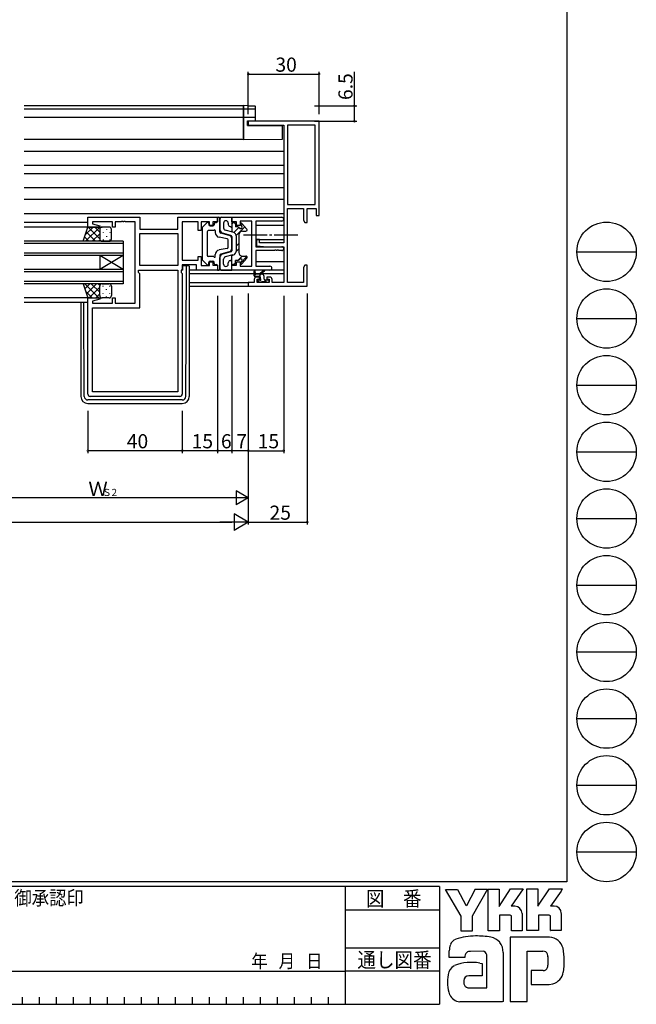
# Model space of a CAD drawing. Extents: x 0 to 1133, y 0 to 806.
# Drawn here: x 872 to 1133, y 0 to 418 of the extents above; entities that cross this region are included whole.
import ezdxf

# ---------------------------------------------------------------- set-up
doc = ezdxf.new("R2010")
doc.units = 0
doc.linetypes.add('YCENTER_1', pattern=[13, 10, -1, 1, -1])
for name, color, linetype in [('YKK_11', 7, 'CONTINUOUS'), ('YKK_12', 2, 'CONTINUOUS'), ('YKK_13', 4, 'CONTINUOUS'), ('YKK_D', 6, 'CONTINUOUS'), ('YKK_ZWAK', 7, 'CONTINUOUS')]:
    doc.layers.add(name, color=color, linetype=linetype)
doc.styles.get("Standard").update_dxf_attribs({"font": 'ROMANS.SHX', "bigfont": 'EXTFONT.SHX'})
doc.styles.add('YKK_OSSTYLE1', font='romans.shx', dxfattribs={"width": 0.9, "bigfont": 'EXTFONT.SHX'})

# ---------------------------------------------------------------- blocks, each defined once
blk = doc.blocks.new('A201')
at = {"layer": 'YKK_ZWAK', "color": 254, "linetype": 'Continuous'}
for p, q in [((571, 410), (571, 35)), ((571, 35), (21, 35)), ((544, 34), (21, 34)), ((524, 34), (524, 9)), ((544, 34), (544, 9)), ((551.6, 33.43), (549.77, 29.88)), ((554.19, 33.43), (550.95, 27.7)), ((551.6, 33.43), (554.19, 33.43)), ((554.33, 24.55), (554.33, 33.41)), ((554.33, 33.41), (556.63, 33.41)), ((556.63, 29.77), (559.04, 33.45)), ((556.63, 33.41), (556.63, 29.77)), ((559.04, 33.45), (561.77, 33.45)), ((561.77, 33.45), (559.24, 29.78)), ((562.55, 24.63), (562.55, 33.49)), ((562.55, 33.49), (564.89, 33.49)), ((564.89, 29.78), (567.34, 33.49)), ((564.89, 33.49), (564.89, 29.78)), ((567.34, 33.49), (570.04, 33.49)), ((570.04, 33.49), (569.77, 33.02)), ((548.59, 27.71), (545.31, 33.35)), ((545.31, 33.35), (547.82, 33.35)), ((547.82, 33.35), (549.62, 29.99)), ((569.77, 33.02), (567.54, 29.84)), ((549.62, 29.99), (549.77, 29.88)), ((559.99, 29.78), (559.24, 29.78)), ((568.29, 29.84), (567.54, 29.84)), ((548.59, 24.53), (548.59, 27.71)), ((550.95, 27.7), (550.95, 24.53)), ((558.98, 27.87), (556.7, 27.87)), ((556.7, 27.87), (556.7, 24.55)), ((559.29, 27.75), (558.98, 27.87)), ((559.29, 24.61), (559.29, 27.75)), ((561.53, 28.24), (561.53, 24.61)), ((567.26, 27.89), (564.99, 27.89)), ((564.99, 27.89), (564.99, 24.63)), ((567.57, 27.77), (567.26, 27.89)), ((567.57, 24.65), (567.57, 27.77)), ((569.83, 28.24), (569.83, 24.65)), ((550.95, 24.53), (548.59, 24.53)), ((556.7, 24.55), (554.33, 24.55)), ((559.02, 23.22), (559.02, 9.57)), ((567.3, 23.22), (559.02, 23.22)), ((561.53, 24.61), (559.29, 24.61)), ((564.99, 24.63), (562.55, 24.63)), ((567.57, 24.68), (567.61, 24.65)), ((569.83, 24.65), (567.57, 24.65)), ((524, 21), (544, 21)), ((546.08, 18.95), (546.08, 20.33)), ((549.41, 18.95), (546.08, 18.95)), ((553.25, 20.28), (550.61, 20.23)), ((554.02, 12.52), (554.02, 19.47)), ((557.51, 20.01), (557.51, 9.59)), ((562.61, 9.57), (562.61, 20.24)), ((562.61, 20.24), (565.93, 20.24)), ((566.98, 19.17), (566.99, 17.29)), ((552.55, 17.73), (553.05, 17.62)), ((553.05, 17.62), (553.05, 15.05)), ((452, 16), (524, 16)), ((553.05, 15.05), (550.2, 15.05)), ((566.01, 16.15), (563.48, 16.15)), ((563.48, 16.15), (563.48, 13.2)), ((563.48, 13.2), (567.28, 13.2)), ((567.28, 13.2), (568.06, 13.37)), ((550, 12.52), (554.02, 12.52)), ((553.71, 12.52), (553.96, 12.52)), ((554.02, 12.52), (554.02, 12.52)), ((21, 9), (544, 9)), ((549.41, 9.53), (548.34, 9.53)), ((557.28, 9.55), (549.41, 9.53)), ((557.51, 9.59), (557.28, 9.55)), ((559.02, 9.57), (562.05, 9.57)), ((562.05, 9.57), (562.61, 9.57))]:
    blk.add_line(p, q, dxfattribs=at)
at = {"layer": 'YKK_ZWAK', "color": 8, "linetype": 'Continuous'}
for p, q in [((573.13, 168.56), (585.73, 168.56)), ((573.13, 154.42), (585.73, 154.42)), ((573.13, 140.28), (585.73, 140.28)), ((573.13, 126.14), (585.73, 126.14)), ((573.13, 112), (585.73, 112)), ((573.13, 97.86), (585.73, 97.86)), ((573.13, 83.72), (585.73, 83.72)), ((573.13, 69.58), (585.73, 69.58)), ((573.13, 55.44), (585.73, 55.44)), ((573.13, 41.3), (585.73, 41.3))]:
    blk.add_line(p, q, dxfattribs=at)
at = {"layer": 'YKK_ZWAK', "color": 131, "linetype": 'Continuous'}
for p, q in [((524, 29), (544, 29)), ((544, 16), (524, 16)), ((455.6, 10.5), (455.6, 9)), ((459.2, 10.5), (459.2, 9)), ((462.8, 10.5), (462.8, 9)), ((466.4, 10.5), (466.4, 9)), ((470, 10.5), (470, 9)), ((473.6, 10.5), (473.6, 9)), ((477.2, 10.5), (477.2, 9)), ((480.8, 10.5), (480.8, 9)), ((484.4, 10.5), (484.4, 9)), ((488, 10.5), (488, 9)), ((491.6, 10.5), (491.6, 9)), ((495.2, 10.5), (495.2, 9)), ((498.8, 10.5), (498.8, 9)), ((502.4, 10.5), (502.4, 9)), ((506, 10.5), (506, 9)), ((509.6, 10.5), (509.6, 9)), ((513.2, 10.5), (513.2, 9)), ((516.8, 10.5), (516.8, 9)), ((520.4, 10.5), (520.4, 9))]:
    blk.add_line(p, q, dxfattribs=at)
at = {"layer": 'YKK_ZWAK', "color": 8, "linetype": 'Continuous'}
for centre in [(579.43, 168.56), (579.43, 154.42), (579.43, 140.28), (579.43, 126.14), (579.43, 112), (579.43, 97.86), (579.43, 83.72), (579.43, 69.58), (579.43, 55.44), (579.43, 41.3)]:
    blk.add_circle(centre, 6.3, dxfattribs=at)
at = {"layer": 'YKK_ZWAK', "color": 254, "linetype": 'Continuous'}
for centre, radius, start, end in [((559.99, 28.24), 1.54, 0.0017, 89.996), ((568.29, 28.29), 1.54, 0.0017, 89.996), ((551.66, 10.86), 12.63, 89.8916, 109.3085), ((552.03, 8.67), 14.82, 78.7801, 91.4694), ((554.38, 20.07), 3.18, 40.6642, 80.3169), ((567.19, 20.11), 3.1, 14.4457, 87.0875), ((549.69, 20.31), 3.6, 158.4108, 179.7178), ((548, 21.1), 1.75, 109.0213, 161.5126), ((554.22, 20.08), 3.29, 358.7806, 38.7656), ((555.55, 18.15), 14.9, 350.9903, 10.6762), ((550.91, 18.99), 1.51, 138.4638, 181.7136), ((550.51, 19.02), 1.21, 85.5055, 126.7804), ((552.9, 19.18), 1.16, 14.7552, 72.4499), ((566.05, 19.37), 0.878, 16.4312, 96.9166), ((564.38, 18.85), 2.62, 4.9342, 17.0355), ((548.59, 14.77), 2.79, 121.8271, 169.0847), ((550.8, 8.39), 9.51, 79.381, 112.0583), ((566.01, 17.08), 0.933, 269.9547, 342.9014), ((564.36, 17.54), 2.64, 343.6902, 354.7536), ((553.61, 13.72), 7.92, 168.7637, 199.8008), ((550.21, 14.01), 1.03, 90.3395, 178.0364), ((567.24, 16.32), 3.07, 285.4429, 349.9045), ((550.84, 13.77), 1.69, 171.082, 216.7192), ((550.18, 13.6), 1.09, 230.9728, 260.7549), ((548.6, 12.25), 2.73, 207.3144, 263.5946)]:
    blk.add_arc(centre, radius, start, end, dxfattribs=at)
at = {"layer": 'YKK_ZWAK', "color": 131, "linetype": 'Continuous', "style": 'YKK_OSSTYLE1', "width": 0.9}
for s, height, p in [('御承認印', 3, (453.91, 30.05)), ('図\u3000番', 3.2, (528.43, 29.81)), ('年   月   日', 2.828, (504.13, 16.74)), ('通し図番', 3.2, (526.63, 16.8))]:
    blk.add_text(s, height=height, dxfattribs=at).set_placement(p)

msp = doc.modelspace()

# ---------------------------------------------------------------- linework, layer by layer
at = {"layer": 'YKK_11', "color": 0, "linetype": 'ByBlock', "lineweight": -2}
for p, q in [((999, 374.48), (969, 374.48)), ((969, 374.48), (969, 372.85)), ((969, 372.85), (984, 372.85)), ((984, 372.85), (984, 322.98)), ((997.37, 372.85), (985.63, 372.85)), ((985.63, 372.85), (985.63, 339.11)), ((997.37, 339.11), (997.37, 372.85)), ((997.37, 339.11), (997.37, 372.85)), ((999, 334.48), (999, 374.48)), ((985.63, 339.11), (997.37, 339.11)), ((985.63, 306.11), (985.63, 337.48)), ((985.63, 337.48), (992.37, 337.48)), ((992.37, 337.48), (992.37, 332.57)), ((994, 331.48), (994, 337.48)), ((994, 337.48), (997.7, 337.48)), ((997.7, 337.48), (997.7, 334.48)), ((997.7, 334.48), (999, 334.48)), ((901, 329.58), (901, 333.78)), ((901, 333.78), (923, 333.78)), ((911.5, 331.85), (902.93, 331.85)), ((902.93, 331.85), (902.93, 330.93)), ((902.93, 330.93), (906.03, 330.1)), ((906.03, 330.1), (905.96, 329.58)), ((911.5, 329.58), (911.5, 331.85)), ((915.05, 331.85), (912.5, 331.85)), ((912.5, 331.85), (912.5, 329.58)), ((915.23, 331.97), (915.05, 331.85)), ((915.78, 331.97), (915.23, 331.97)), ((915.96, 331.85), (915.78, 331.97)), ((916.05, 331.85), (915.96, 331.85)), ((916.23, 331.97), (916.05, 331.85)), ((916.78, 331.97), (916.23, 331.97)), ((916.96, 331.85), (916.78, 331.97)), ((921, 331.85), (916.96, 331.85)), ((921, 297.31), (921, 331.85)), ((923, 333.78), (923, 328.78)), ((939.07, 328.78), (939.07, 333.78)), ((939.07, 333.78), (956, 333.78)), ((947.8, 331.85), (941, 331.85)), ((941, 331.85), (941, 315.51)), ((947.8, 328.08), (947.8, 331.85)), ((952.5, 331.85), (949, 331.85)), ((949, 331.85), (949, 328.08)), ((952.5, 330.28), (952.5, 331.85)), ((954, 330.28), (952.5, 330.28)), ((956, 331.78), (954, 331.78)), ((954, 331.78), (954, 330.28)), ((956, 333.78), (956, 331.78)), ((962, 333.78), (983.19, 333.78)), ((962, 331.78), (962, 333.78)), ((964, 331.78), (962, 331.78)), ((964, 330.28), (964, 331.78)), ((965.5, 330.28), (964, 330.28)), ((970.5, 332.15), (965.5, 332.15)), ((965.5, 332.15), (965.5, 330.28)), ((970.5, 313.01), (970.5, 332.15)), ((983.19, 332.15), (972.13, 332.15)), ((972.13, 332.15), (972.13, 321.28)), ((992.37, 332.57), (993, 331.48)), ((993, 331.48), (994, 331.48)), ((905.96, 329.58), (901, 329.58)), ((912.5, 329.58), (911.5, 329.58)), ((923, 328.78), (939.07, 328.78)), ((923, 326.85), (939.07, 326.85)), ((923, 313.31), (923, 326.85)), ((923, 326.85), (939.07, 326.85)), ((939.07, 326.85), (939.07, 313.31)), ((949, 328.08), (947.8, 328.08)), ((973.7, 324.28), (972.5, 324.28)), ((972.5, 324.28), (972.5, 321.67)), ((972.5, 321.67), (977, 321.28)), ((973.7, 322.98), (973.7, 324.28)), ((984, 322.98), (973.7, 322.98)), ((972.13, 321.28), (983.19, 321.28)), ((980.05, 319.65), (972.13, 319.65)), ((972.13, 319.65), (972.13, 313.01)), ((977, 321.28), (984, 321.28)), ((980.23, 319.77), (980.05, 319.65)), ((980.78, 319.77), (980.23, 319.77)), ((980.96, 319.65), (980.78, 319.77)), ((981.05, 319.65), (980.96, 319.65)), ((981.23, 319.77), (981.05, 319.65)), ((981.78, 319.77), (981.23, 319.77)), ((981.96, 319.65), (981.78, 319.77)), ((983.19, 319.65), (981.96, 319.65)), ((984, 321.28), (984, 306.11)), ((939.07, 313.31), (923, 313.31)), ((941, 315.51), (947.8, 315.51)), ((947.07, 313.58), (941, 313.58)), ((941, 313.58), (941, 311.38)), ((947.07, 311.38), (947.07, 313.58)), ((947.8, 315.51), (947.8, 317.08)), ((947.8, 317.08), (949, 317.08)), ((949, 317.08), (949, 313.31)), ((949, 313.31), (952.5, 313.31)), ((952.5, 313.31), (952.5, 314.88)), ((952.5, 314.88), (954, 314.88)), ((954, 314.88), (954, 313.38)), ((954, 313.38), (956, 313.38)), ((956, 313.38), (956, 311.38)), ((962, 311.38), (962, 313.38)), ((962, 313.38), (964, 313.38)), ((964, 313.38), (964, 314.88)), ((964, 314.88), (965.5, 314.88)), ((965.5, 314.88), (965.5, 313.01)), ((993, 313.48), (992.37, 312.39)), ((994, 313.48), (993, 313.48)), ((994, 309.94), (994, 313.48)), ((922.4, 310.38), (922.4, 311.38)), ((922.4, 311.38), (939.07, 311.38)), ((923, 309.78), (922.4, 310.38)), ((923, 295.38), (923, 309.78)), ((939.07, 311.38), (939.07, 259.71)), ((939.07, 311.38), (939.07, 259.71)), ((941, 311.38), (940.47, 311.38)), ((940.47, 311.38), (940.47, 310.38)), ((940.47, 310.38), (941, 309.85)), ((941, 309.85), (941, 258.78)), ((956, 311.38), (947.07, 311.38)), ((978.19, 311.38), (962, 311.38)), ((965.5, 313.01), (970.5, 313.01)), ((972.13, 313.01), (978.19, 313.01)), ((992.37, 312.39), (992.37, 306.11)), ((993.88, 309.75), (994, 309.94)), ((993.88, 309.2), (993.88, 309.75)), ((994, 309.02), (993.88, 309.2)), ((994, 308.94), (994, 309.02)), ((971.5, 306.11), (969, 306.11)), ((969, 306.11), (969, 304.48)), ((971.5, 307.38), (971.5, 306.11)), ((973.8, 308.38), (972.5, 308.38)), ((972.7, 306.11), (972.7, 307.58)), ((972.7, 307.58), (973.8, 307.58)), ((977.9, 306.11), (972.7, 306.11)), ((973.8, 307.58), (973.8, 308.38)), ((978.1, 308.38), (976.8, 308.38)), ((976.8, 308.38), (976.8, 307.58)), ((976.8, 307.58), (977.9, 307.58)), ((977.9, 307.58), (977.9, 306.11)), ((979.1, 306.11), (979.1, 307.38)), ((984, 306.11), (979.1, 306.11)), ((992.37, 306.11), (985.63, 306.11)), ((993.88, 308.75), (994, 308.94)), ((993.88, 308.2), (993.88, 308.75)), ((994, 308.02), (993.88, 308.2)), ((994, 304.48), (994, 308.02)), ((969, 304.48), (994, 304.48)), ((901, 258.78), (901, 299.58)), ((901, 299.58), (905.96, 299.58)), ((906.03, 299.06), (902.93, 298.23)), ((902.93, 298.23), (902.93, 297.31)), ((902.93, 297.31), (911.5, 297.31)), ((905.96, 299.58), (906.03, 299.06)), ((911.5, 297.31), (911.5, 299.58)), ((911.5, 299.58), (912.5, 299.58)), ((912.5, 299.58), (912.5, 297.31)), ((912.5, 297.31), (921, 297.31)), ((902.93, 259.71), (902.93, 295.38)), ((902.93, 295.38), (923, 295.38)), ((939.07, 259.71), (902.93, 259.71)), ((940, 257.78), (902, 257.78))]:
    msp.add_line(p, q, dxfattribs=at)
for centre, radius, start, end in [((983.19, 332.96), 0.815, 270, 90), ((983.19, 320.46), 0.815, 270, 90), ((978.19, 312.19), 0.815, 270, 90), ((972.5, 307.38), 1, 90, 180), ((978.1, 307.38), 1, 0, 90), ((902, 258.78), 1, 180, 270), ((940, 258.78), 1, 270, 360)]:
    msp.add_arc(centre, radius, start, end, dxfattribs=at)
at = {"layer": 'YKK_12'}
for p, q in [((967, 380.98), (874, 380.98)), ((967, 380.98), (967, 366.68)), ((967, 379.58), (874, 379.58)), ((967, 376.08), (874, 376.08)), ((967, 366.68), (874, 366.68)), ((984, 361.68), (874, 361.68)), ((984, 355.72), (874, 355.72)), ((984, 352.23), (874, 352.23)), ((984, 346.28), (874, 346.28)), ((984, 341.28), (874, 341.28)), ((984, 335.28), (874, 335.28)), ((901, 331.58), (874, 331.58)), ((984, 330.28), (972.13, 330.28)), ((901.5, 329.58), (874, 329.58)), ((916, 323.58), (874, 323.58)), ((916, 322.58), (874, 322.58)), ((916, 323.58), (916, 317.58)), ((972.13, 324.32), (984, 324.32)), ((916, 318.58), (874, 318.58)), ((916, 317.58), (874, 317.58)), ((906, 317.58), (906, 311.58)), ((916, 317.58), (906, 311.58)), ((916, 311.58), (906, 317.58)), ((916, 317.58), (916, 311.58)), ((984, 314.88), (972.13, 314.88)), ((916, 311.58), (874, 311.58)), ((916, 310.58), (874, 310.58)), ((916, 311.58), (916, 305.58)), ((944, 309.88), (971.5, 309.88)), ((971.95, 309.88), (973.76, 309.88)), ((974.35, 309.88), (984, 309.88)), ((916, 306.58), (874, 306.58)), ((916, 305.58), (874, 305.58)), ((944, 306.11), (969.3, 306.11)), ((944, 304.48), (969.3, 304.48)), ((901.5, 299.58), (874, 299.58)), ((901, 297.58), (874, 297.58))]:
    msp.add_line(p, q, dxfattribs=at)
at = {"layer": 'YKK_13'}
for p, q in [((969.06, 381.07), (967, 381.11)), ((967, 381.11), (967, 380.81)), ((967, 380.01), (967, 380.81)), ((967, 380.01), (967, 379.71)), ((972, 380.04), (972, 380.68)), ((972, 379.95), (972, 380.04)), ((967, 379.71), (969.06, 379.74)), ((967, 379.58), (967, 379.71)), ((971.71, 379.66), (967, 379.58)), ((967, 379.58), (967, 379.28)), ((967, 376.38), (967, 379.28)), ((967, 376.38), (967, 376.08)), ((969.03, 376.04), (967, 376.08)), ((967, 376.08), (967, 375.78)), ((971.71, 376), (969.03, 376.04)), ((971.69, 379.75), (971.71, 379.74)), ((972, 375.7), (972, 379.95)), ((967, 367.28), (967, 375.78)), ((968.7, 372.68), (968.7, 374.68)), ((968.7, 374.68), (969.03, 374.68)), ((968.7, 372.68), (983.5, 372.55)), ((969.03, 374.68), (972, 374.74)), ((972, 374.74), (972, 375.7)), ((983.5, 367.42), (983.5, 372.55)), ((967, 367.28), (967, 366.68)), ((967, 366.68), (983.5, 366.82)), ((983.5, 366.82), (983.5, 367.42)), ((949.66, 329.73), (951.46, 331.44)), ((952.3, 331.08), (952.3, 330.58)), ((952.8, 330.08), (954, 330.08)), ((954.5, 330.98), (954.5, 330.58)), ((955, 331.48), (955.5, 331.48)), ((956, 331.98), (956, 333.78)), ((956, 333.78), (956.5, 333.78)), ((957, 333.28), (957, 328.44)), ((957, 327.46), (957, 333.28)), ((957.5, 333.78), (962, 333.78)), ((958.5, 331.28), (958.5, 329.21)), ((960.5, 331.28), (960.5, 330.76)), ((962, 333.78), (962, 327.53)), ((962, 330.85), (962.63, 331.48)), ((962.5, 331.48), (963, 331.48)), ((963.5, 330.98), (963.5, 329.68)), ((965.7, 330.98), (965.7, 330.77)), ((965.97, 330.33), (966.5, 330.86)), ((968.38, 328.71), (966.23, 331.18)), ((899, 323.58), (901, 329.58)), ((903.21, 329.58), (899.9, 326.27)), ((906.04, 329.58), (900.04, 323.58)), ((904.26, 323.58), (900.32, 327.52)), ((901, 329.58), (907, 329.58)), ((906, 324.66), (901.08, 329.58)), ((906, 326.72), (902.86, 323.58)), ((906, 327.49), (903.91, 329.58)), ((906, 328.58), (906, 324.58)), ((906, 328.58), (906, 324.58)), ((906.09, 328.76), (906.09, 328.56)), ((906.09, 325.73), (906.09, 325.53)), ((906.77, 329.55), (906.74, 329.58)), ((910, 329.58), (907, 329.58)), ((907.51, 327.34), (907.51, 327.14)), ((908.92, 328.76), (908.92, 328.56)), ((908.92, 325.73), (908.92, 325.53)), ((910.34, 327.34), (910.34, 327.14)), ((911, 324.58), (911, 328.58)), ((949.5, 329.36), (949.5, 315.79)), ((951.5, 327.58), (951.5, 317.58)), ((954.4, 328.08), (952, 328.08)), ((955, 328.08), (955, 327.25)), ((960.88, 326.07), (957.38, 326.98)), ((961.63, 326.08), (958.13, 326.99)), ((962.51, 327.4), (959.25, 328.24)), ((961.25, 329.79), (961.63, 329.69)), ((962.89, 327.25), (965.05, 329.41)), ((964.61, 329.68), (963.5, 329.68)), ((963.92, 326.03), (967.55, 329.66)), ((965, 326.38), (965, 318.78)), ((966.5, 327.88), (968, 327.88)), ((907, 323.58), (899, 323.58)), ((901.43, 323.58), (899.61, 325.4)), ((906.16, 324.04), (905.69, 323.58)), ((907, 323.58), (910, 323.58)), ((907.51, 324.31), (907.51, 324.11)), ((910.34, 324.31), (910.34, 324.11)), ((960.09, 324.65), (956.65, 325.28)), ((960.5, 321), (960.5, 324.16)), ((962, 325.59), (962, 319.56)), ((962, 320.54), (962, 324.62)), ((964, 319.69), (964, 325.46)), ((964, 321.63), (965, 322.63)), ((955, 317.08), (955, 317.91)), ((960.09, 320.5), (956.65, 319.88)), ((957, 317.69), (957, 311.88)), ((960.88, 319.09), (957.38, 318.18)), ((961.63, 319.08), (958.13, 318.17)), ((962.51, 317.76), (959.25, 316.91)), ((962, 317.38), (962.34, 317.71)), ((962, 311.38), (962, 317.63)), ((963.97, 319.35), (965, 320.38)), ((941.2, 311.28), (941.2, 313.28)), ((941.2, 313.28), (942.5, 313.28)), ((942.5, 313.28), (942.8, 313.28)), ((942.8, 313.28), (943.7, 313.28)), ((942.8, 312.28), (942.8, 313.28)), ((949.66, 315.43), (951.46, 313.72)), ((954.4, 317.08), (952, 317.08)), ((952.3, 314.08), (952.3, 314.58)), ((952.8, 315.08), (954, 315.08)), ((954.5, 314.18), (954.5, 314.58)), ((955, 313.68), (955.5, 313.68)), ((956, 313.18), (956, 311.38)), ((957, 311.88), (957, 316.72)), ((958.5, 313.88), (958.5, 315.94)), ((960.5, 313.88), (960.5, 314.4)), ((961.25, 315.37), (961.63, 315.46)), ((962.5, 313.68), (963, 313.68)), ((962.79, 313.68), (963.5, 314.39)), ((963.5, 314.18), (963.5, 315.48)), ((964.61, 315.48), (963.5, 315.48)), ((964.59, 315.48), (966.39, 317.28)), ((965.7, 314.35), (968.42, 317.06)), ((965.7, 314.18), (965.7, 314.39)), ((968.38, 316.45), (966.23, 313.98)), ((966.5, 317.28), (968, 317.28)), ((941.2, 311.28), (940.5, 311.28)), ((942.52, 257.77), (942.8, 312.28)), ((944, 312.98), (944, 312.28)), ((944, 312.28), (944, 257.78)), ((984, 311.38), (944, 311.38)), ((956, 311.38), (956.5, 311.38)), ((957.5, 311.38), (962, 311.38)), ((971.5, 308.91), (971.5, 310.91)), ((974.7, 309.61), (971.5, 309.61)), ((971.5, 308.92), (972.19, 309.61)), ((971.8, 310.73), (972, 309.61)), ((973.4, 309.61), (975.62, 311.29)), ((973.44, 308.61), (974.44, 309.61)), ((974, 309.61), (975.82, 311.01)), ((907, 305.58), (899, 305.58)), ((899, 305.58), (901, 299.58)), ((905.64, 299.58), (899.64, 305.58)), ((901.83, 305.58), (899.71, 303.46)), ((904.66, 305.58), (900.42, 301.34)), ((906, 302.04), (902.46, 305.58)), ((906.04, 304.83), (905.29, 305.58)), ((907, 305.58), (910, 305.58)), ((973.8, 308.61), (971.8, 308.61)), ((973.59, 306.2), (973.09, 306.7)), ((973.3, 307.21), (973.64, 307.21)), ((974.4, 306.11), (973.8, 306.11)), ((974.1, 307.67), (974.1, 308.31)), ((976.7, 306.31), (974.6, 306.31)), ((975.63, 306.31), (976.53, 307.21)), ((975.7, 307.51), (975.7, 308.61)), ((976, 307.21), (977.4, 307.21)), ((977.4, 306.11), (976.9, 306.11)), ((977.7, 306.91), (977.7, 306.41)), ((902.81, 299.58), (900.1, 302.28)), ((906, 304.1), (901.48, 299.58)), ((906, 301.27), (904.31, 299.58)), ((906, 300.58), (906, 304.58)), ((906, 300.58), (906, 304.58)), ((906.09, 303.03), (906.09, 303.23)), ((907.51, 304.44), (907.51, 304.64)), ((907.51, 301.41), (907.51, 301.61)), ((908.92, 303.03), (908.92, 303.23)), ((910.34, 304.44), (910.34, 304.64)), ((910.34, 301.41), (910.34, 301.61)), ((911, 304.58), (911, 300.58)), ((898, 297.58), (898, 257.78)), ((899.49, 257.77), (899.33, 297.58)), ((901, 299.58), (907, 299.58)), ((906.09, 300.16), (906.09, 300.2)), ((910, 299.58), (907, 299.58)), ((908.92, 300), (908.92, 300.2)), ((941.02, 256.28), (900.99, 256.28)), ((901, 254.78), (941, 254.78))]:
    msp.add_line(p, q, dxfattribs=at)
at = {"layer": 'YKK_13', "linetype": 'YCENTER_1'}
msp.add_line((967, 326.28), (990.99, 326.28), dxfattribs=at)
at = {"layer": 'YKK_13', "extrusion": (0, 0, -1), "flags": 128}
for points in [[(-969.06, 381.07), (-969.58, 381.06), (-970.08, 381.05), (-970.53, 381.04), (-970.94, 381.03), (-971.26, 381.01), (-971.51, 381), (-971.66, 380.99)], [(-971.68, 380.99), (-971.8, 380.96), (-971.94, 380.86), (-972, 380.68)], [(-969.06, 379.74), (-969.54, 379.75), (-970, 379.76), (-970.43, 379.76), (-970.82, 379.76), (-971.15, 379.76), (-971.41, 379.76), (-971.59, 379.76), (-971.69, 379.75)], [(-972, 379.95), (-972, 379.9), (-971.98, 379.84), (-971.95, 379.79), (-971.92, 379.75), (-971.87, 379.71), (-971.82, 379.69), (-971.77, 379.67), (-971.71, 379.66)]]:
    msp.add_lwpolyline(points, dxfattribs=at)
at = {"layer": 'YKK_13'}
for centre, radius, start, end in [((971.7, 380.04), 0.3, 270.9955, 359.9957), ((971.7, 375.7), 0.3, 0, 89), ((951.8, 331.08), 0.5, 0, 133.6028), ((952.8, 330.58), 0.5, 180, 270), ((954, 330.58), 0.5, 270, 0), ((955, 330.98), 0.5, 90, 180), ((955.5, 331.98), 0.5, 270, 0), ((956.5, 333.28), 0.5, 0, 90), ((957.5, 333.28), 0.5, 90, 180), ((959.5, 331.28), 1, 0, 180), ((961.5, 330.76), 1, 180, 255.4258), ((962.5, 331.98), 0.5, 180, 270), ((963, 330.98), 0.5, 0, 90), ((965.7, 329.68), 0.7, 204.6243, 65.3757), ((966, 330.98), 0.3, 41.0641, 180), ((966.2, 330.77), 0.5, 180, 245.3757), ((907, 328.58), 1, 90.0001, 180.0001), ((907, 328.58), 1, 90.0001, 180.0001), ((910, 328.58), 1, 0.0001, 90.0001), ((950, 329.36), 0.5, 133.6028, 180), ((952, 327.58), 0.5, 90, 180), ((954.7, 328.08), 0.3, 0, 180), ((957, 327.25), 2, 180, 259.6952), ((958.5, 328.44), 1.5, 180, 255.4258), ((957.5, 327.46), 0.5, 180, 255.4258), ((959.5, 329.21), 1, 180, 255.4258), ((960.5, 324.62), 1.5, 0, 75.4258), ((961.5, 329.21), 0.5, 0, 75.4258), ((961.5, 325.59), 0.5, 0, 75.4258), ((962, 325.46), 2, 0, 75.4258), ((964.61, 329.18), 0.5, 24.6243, 90), ((966.5, 326.38), 1.5, 90, 180), ((968, 328.38), 0.5, 270, 41.0641), ((907, 324.58), 1, 180.0001, 270.0001), ((907, 324.58), 1, 180.0001, 270.0001), ((910, 324.58), 1, 270.0001, 0.0001), ((960, 324.16), 0.5, 0, 79.6952), ((952, 317.58), 0.5, 180, 270), ((957, 317.91), 2, 100.3048, 180), ((957.5, 317.69), 0.5, 104.5742, 180), ((958.5, 316.72), 1.5, 104.5742, 180), ((960, 321), 0.5, 280.3048, 0), ((960.5, 320.54), 1.5, 284.5742, 0), ((961.5, 319.56), 0.5, 284.5742, 0), ((962, 319.69), 2, 284.5742, 0), ((966.5, 318.78), 1.5, 180, 270), ((943.7, 312.98), 0.3, 0, 90), ((950, 315.79), 0.5, 180, 226.3972), ((951.8, 314.08), 0.5, 226.3972, 0), ((952.8, 314.58), 0.5, 90, 180), ((954, 314.58), 0.5, 0, 90), ((954.7, 317.08), 0.3, 180, 0), ((955, 314.18), 0.5, 180, 270), ((955.5, 313.18), 0.5, 0, 90), ((959.5, 315.94), 1, 104.5742, 180), ((959.5, 313.88), 1, 180, 0), ((961.5, 314.4), 1, 104.5742, 180), ((961.5, 315.95), 0.5, 284.5742, 0), ((962.5, 313.18), 0.5, 90, 180), ((963, 314.18), 0.5, 270, 0), ((964.61, 315.98), 0.5, 270, 335.3757), ((965.7, 315.48), 0.7, 294.6243, 155.3757), ((966.2, 314.39), 0.5, 114.6243, 180), ((966, 314.18), 0.3, 180, 318.9359), ((968, 316.78), 0.5, 318.9359, 90), ((956.5, 311.88), 0.5, 270, 0), ((957.5, 311.88), 0.5, 180, 270), ((971.7, 310.91), 0.2, 300, 180), ((974.7, 308.61), 1, 0, 90), ((975.8, 311.21), 0.2, 275.5829, 155.5829), ((907, 304.58), 1, 89.9999, 179.9999), ((907, 304.58), 1, 89.9999, 179.9999), ((910, 304.58), 1, 359.9999, 89.9999), ((971.8, 308.91), 0.3, 180, 270), ((973.3, 306.91), 0.3, 90, 225), ((973.8, 306.41), 0.3, 225, 270), ((973.64, 306.91), 0.3, 33.0557, 90), ((973.8, 308.31), 0.3, 0, 90), ((974.1, 307.21), 0.25, 213.0557, 56.9443), ((974.4, 307.67), 0.3, 180, 236.9443), ((974.4, 306.31), 0.2, 270, 0), ((976, 307.51), 0.3, 180, 270), ((976.9, 306.31), 0.2, 180, 270), ((977.4, 306.91), 0.3, 0, 90), ((977.4, 306.41), 0.3, 270, 0), ((907, 300.58), 1, 179.9999, 269.9999), ((907, 300.58), 1, 179.9999, 269.9999), ((910, 300.58), 1, 269.9999, 359.9999), ((901, 257.78), 3, 180, 270), ((900.99, 257.78), 1.5, 180.4523, 270), ((941, 257.78), 3, 270, 0), ((941.02, 257.78), 1.5, 270, 359.5477)]:
    msp.add_arc(centre, radius, start, end, dxfattribs=at)
at = {"layer": 'YKK_D'}
for p, q in [((969, 377.48), (969, 395.48)), ((969, 394.48), (999, 394.48)), ((999, 377.48), (999, 395.48)), ((1014, 380.98), (1014, 395.48)), ((997, 380.98), (1015, 380.98)), ((1014, 374.48), (1014, 380.98)), ((997, 374.48), (1015, 374.48)), ((969, 301.48), (969, 233.78)), ((969, 301.48), (969, 203.48)), ((969, 301.48), (969, 203.48)), ((994, 301.48), (994, 203.48)), ((956, 300.48), (956, 233.78)), ((962, 300.48), (962, 233.78)), ((962, 300.48), (962, 233.78)), ((969, 300.48), (969, 233.78)), ((984, 300.48), (984, 233.78)), ((901, 251.62), (901, 233.78)), ((941, 251.62), (941, 233.78)), ((941, 251.62), (941, 233.78)), ((956, 251.62), (956, 233.78)), ((969, 251.78), (969, 213.78)), ((941, 234.78), (901, 234.78)), ((956, 234.78), (941, 234.78)), ((962, 234.78), (956, 234.78)), ((969, 234.78), (962, 234.78)), ((969, 234.78), (984, 234.78)), ((963, 214.78), (850, 214.78)), ((496, 204.48), (962, 204.48)), ((969, 204.48), (994, 204.48))]:
    msp.add_line(p, q, dxfattribs=at)
at = {"layer": 'YKK_D', "lineweight": -2}
for p, q in [((969, 214.78), (963.81, 217.78)), ((963.81, 217.78), (963.81, 211.78)), ((969, 214.78), (958.61, 214.78)), ((969, 214.78), (963.81, 211.78)), ((969, 204.48), (962.94, 207.98)), ((962.94, 207.98), (962.94, 200.98)), ((969, 204.48), (956.88, 204.48)), ((969, 204.48), (962.94, 200.98))]:
    msp.add_line(p, q, dxfattribs=at)
at = {"layer": 'YKK_D', "linetype": 'ByBlock', "const_width": 0.85}
for points in [[(969.11, 394.48, 1), (968.9, 394.48, 1)], [(998.9, 394.48, 1), (999.11, 394.48, 1)], [(1014, 380.87, 1), (1014, 381.08, 1)], [(1014, 374.58, 1), (1014, 374.37, 1)], [(901.11, 234.78, 1), (900.9, 234.78, 1)], [(941.11, 234.78, 1), (940.9, 234.78, 1)], [(940.9, 234.78, 1), (941.11, 234.78, 1)], [(956.11, 234.78, 1), (955.9, 234.78, 1)], [(955.9, 234.78, 1), (956.11, 234.78, 1)], [(962.11, 234.78, 1), (961.9, 234.78, 1)], [(961.9, 234.78, 1), (962.11, 234.78, 1)], [(969.11, 234.78, 1), (968.9, 234.78, 1)], [(968.9, 234.78, 1), (969.11, 234.78, 1)], [(983.9, 234.78, 1), (984.11, 234.78, 1)], [(993.9, 204.48, 1), (994.11, 204.48, 1)]]:
    msp.add_lwpolyline(points, format="xyb", close=True, dxfattribs=at)

# ---------------------------------------------------------------- block references
at = {"layer": 'YKK_ZWAK', "xscale": 2, "yscale": 2, "zscale": 2}
msp.add_blockref('A201', (-38, -18), dxfattribs=at)

# ---------------------------------------------------------------- texts
at = {"layer": 'YKK_D'}
for s, height, p in [('30', 6, (980.48, 395.48)), ('40', 6, (917.48, 235.78)), ('15', 6, (944.98, 235.78)), ('6', 6, (957.4, 235.78)), ('7', 6, (963.9, 235.78)), ('15', 6, (972.98, 235.78)), ('Ｗ', 6, (901.22, 215.58)), ('Ｓ2', 3, (906.98, 215.58)), ('25', 6, (977.98, 205.48))]:
    msp.add_text(s, height=height, dxfattribs=at).set_placement(p)
msp.add_text('6.5', height=6, rotation=90, dxfattribs=at).set_placement((1013.2, 383.48))

doc.saveas('drawing.dxf')
